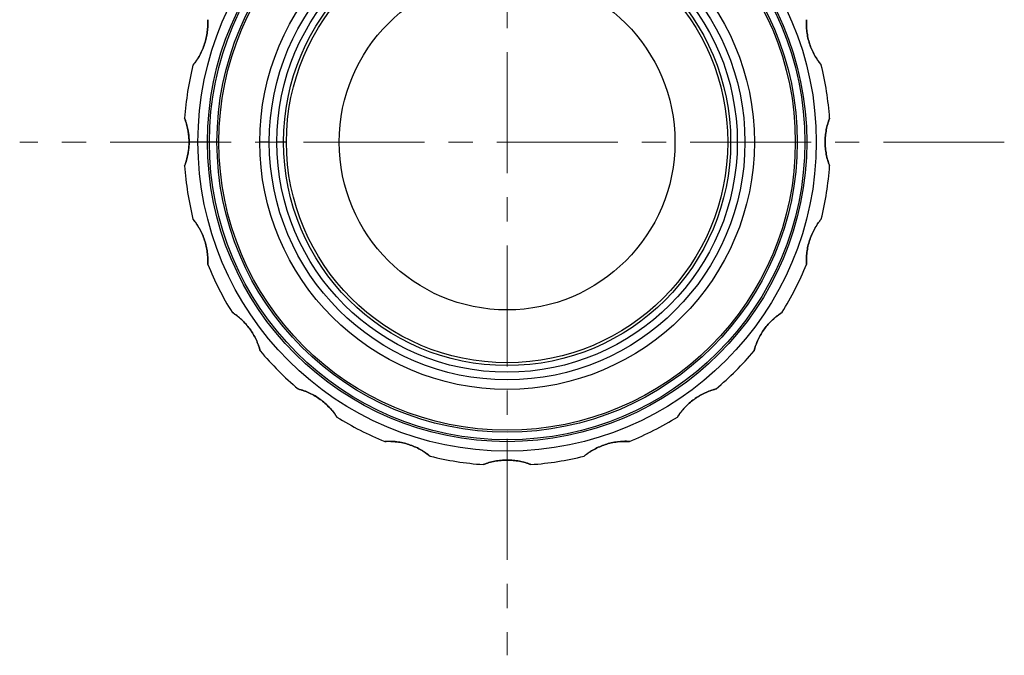
# Model space of a CAD drawing. Units: millimetres. Extents: x 0 to 297, y -2 to 208.
# Drawn here: x 200 to 251, y 111 to 145 of the extents above; entities that cross this region are included whole.
import ezdxf

# ---------------------------------------------------------------- set-up
doc = ezdxf.new("R2010")
doc.units = ezdxf.units.MM
doc.linetypes.add('CENTER', pattern=[10.16, 6.35, -1.27, 1.27, -1.27])
doc.layers.add('3中心线层', color=1, linetype='CENTER', lineweight=9)

msp = doc.modelspace()

# ---------------------------------------------------------------- linework, layer by layer
at = {"color": 7, "linetype": 'Continuous', "lineweight": 25}
for p, q in [((209.041, 138.438), (208.575, 138.438)), ((209.541, 138.438), (209.041, 138.438)), ((210.041, 138.438), (209.041, 138.438)), ((210.141, 138.438), (209.641, 138.438)), ((212.791, 138.438), (212.291, 138.438)), ((213.691, 138.438), (213.191, 138.438))]:
    msp.add_line(p, q, dxfattribs=at)
for radius in [16.25, 16.25, 16.25, 16.25, 15.75, 15.65, 15.65, 15.25, 15.15, 13, 13, 12.5, 12.5, 12.5, 12.5, 12.1, 12.1, 11.75, 11.75, 11.6, 8.823, 8.823]:
    msp.add_circle((225.291, 138.438), radius, dxfattribs=at)
for start, end in [(166.2326, 175.7674), (166.2326, 175.7674), (4.2326, 13.7674), (4.2326, 13.7674), (184.2326, 193.7674), (184.2326, 193.7674), (346.2326, 355.7674), (346.2326, 355.7674), (202.2326, 211.7674), (202.2326, 211.7674), (328.2326, 337.7674), (328.2326, 337.7674), (220.2326, 229.7674), (220.2326, 229.7674), (310.2326, 319.7674), (310.2326, 319.7674), (238.2326, 247.7674), (238.2326, 247.7674), (292.2326, 301.7674), (292.2326, 301.7674), (256.2326, 265.7674), (256.2326, 265.7674), (274.2326, 283.7674), (274.2326, 283.7674)]:
    msp.add_arc((225.291, 138.438), 17, start, end, dxfattribs=at)
for points, knots in [([(208.78, 142.484), (208.813, 142.525), (208.878, 142.607), (208.97, 142.737), (209.056, 142.871), (209.163, 143.057), (209.283, 143.298), (209.398, 143.602), (209.483, 143.916), (209.538, 144.235), (209.566, 144.558), (209.559, 144.765), (209.555, 144.87)], [0, 0, 0, 0, 0.064747, 0.128401, 0.19129, 0.253755, 0.378603, 0.500066, 0.621487, 0.746377, 0.87164, 1, 1, 1, 1]), ([(209.555, 144.87), (209.558, 144.818), (209.563, 144.713), (209.56, 144.554), (209.551, 144.395), (209.529, 144.181), (209.483, 143.916), (209.398, 143.602), (209.283, 143.298), (209.139, 143.008), (208.972, 142.731), (208.844, 142.567), (208.78, 142.484)], [0, 0, 0, 0, 0.064747, 0.128401, 0.19129, 0.253755, 0.378603, 0.500066, 0.621487, 0.746377, 0.87164, 1, 1, 1, 1]), ([(241.028, 144.87), (241.025, 144.818), (241.02, 144.713), (241.022, 144.554), (241.032, 144.395), (241.054, 144.181), (241.099, 143.916), (241.185, 143.602), (241.3, 143.298), (241.444, 143.008), (241.611, 142.731), (241.738, 142.567), (241.803, 142.484)], [0, 0, 0, 0, 0.064747, 0.1284015, 0.1912901, 0.2537547, 0.3786035, 0.500066, 0.621487, 0.7463772, 0.8716404, 1, 1, 1, 1]), ([(241.803, 142.484), (241.77, 142.525), (241.705, 142.607), (241.613, 142.737), (241.527, 142.871), (241.419, 143.057), (241.3, 143.298), (241.185, 143.602), (241.099, 143.916), (241.045, 144.235), (241.017, 144.558), (241.024, 144.765), (241.028, 144.87)], [0, 0, 0, 0, 0.064747, 0.128401, 0.19129, 0.253755, 0.378603, 0.500066, 0.621487, 0.746377, 0.87164, 1, 1, 1, 1]), ([(208.575, 138.438), (208.574, 138.481), (208.573, 138.566), (208.566, 138.695), (208.553, 138.824), (208.536, 138.953), (208.503, 139.145), (208.444, 139.399), (208.374, 139.594), (208.338, 139.693)], [0, 0, 0, 0, 0.096809, 0.194069, 0.292217, 0.39168, 0.49287, 0.743348, 1, 1, 1, 1]), ([(208.338, 139.693), (208.356, 139.643), (208.393, 139.546), (208.44, 139.393), (208.481, 139.239), (208.518, 139.064), (208.549, 138.868), (208.571, 138.653), (208.574, 138.509), (208.575, 138.438)], [0, 0, 0, 0, 0.129453, 0.256716, 0.382445, 0.507322, 0.674904, 0.838473, 1, 1, 1, 1]), ([(242.245, 139.693), (242.226, 139.643), (242.19, 139.546), (242.142, 139.393), (242.102, 139.239), (242.057, 139.03), (242.019, 138.763), (242.003, 138.438), (242.018, 138.113), (242.065, 137.793), (242.139, 137.478), (242.209, 137.282), (242.245, 137.183)], [0, 0, 0, 0, 0.064747, 0.128401, 0.19129, 0.253755, 0.378614, 0.500066, 0.621498, 0.746377, 0.87164, 1, 1, 1, 1]), ([(242.245, 137.183), (242.226, 137.233), (242.19, 137.331), (242.142, 137.483), (242.102, 137.637), (242.057, 137.847), (242.019, 138.113), (242.003, 138.438), (242.018, 138.763), (242.065, 139.083), (242.139, 139.399), (242.209, 139.594), (242.245, 139.693)], [0, 0, 0, 0, 0.064747, 0.1284015, 0.1912901, 0.2537547, 0.3786143, 0.5000662, 0.6214979, 0.7463772, 0.8716404, 1, 1, 1, 1]), ([(208.338, 137.183), (208.356, 137.233), (208.393, 137.331), (208.44, 137.483), (208.481, 137.637), (208.518, 137.812), (208.549, 138.008), (208.571, 138.223), (208.574, 138.367), (208.575, 138.438)], [0, 0, 0, 0, 0.129453, 0.256716, 0.382445, 0.507322, 0.674904, 0.838473, 1, 1, 1, 1]), ([(208.575, 138.438), (208.574, 138.395), (208.573, 138.31), (208.566, 138.181), (208.553, 138.052), (208.536, 137.923), (208.503, 137.731), (208.444, 137.478), (208.374, 137.282), (208.338, 137.183)], [0, 0, 0, 0, 0.096809, 0.194069, 0.292217, 0.39168, 0.49287, 0.743348, 1, 1, 1, 1]), ([(209.555, 132.006), (209.558, 132.059), (209.563, 132.163), (209.56, 132.322), (209.551, 132.482), (209.529, 132.695), (209.483, 132.96), (209.398, 133.274), (209.283, 133.578), (209.139, 133.868), (208.972, 134.146), (208.844, 134.309), (208.78, 134.392)], [0, 0, 0, 0, 0.064747, 0.128401, 0.19129, 0.253755, 0.378603, 0.500066, 0.621487, 0.746377, 0.87164, 1, 1, 1, 1]), ([(208.78, 134.392), (208.813, 134.351), (208.878, 134.27), (208.97, 134.139), (209.056, 134.005), (209.163, 133.82), (209.283, 133.578), (209.398, 133.274), (209.483, 132.96), (209.538, 132.641), (209.566, 132.319), (209.559, 132.111), (209.555, 132.006)], [0, 0, 0, 0, 0.064747, 0.128401, 0.19129, 0.253755, 0.378603, 0.500066, 0.621487, 0.746377, 0.87164, 1, 1, 1, 1]), ([(241.803, 134.392), (241.77, 134.351), (241.705, 134.27), (241.613, 134.139), (241.527, 134.005), (241.419, 133.82), (241.3, 133.578), (241.185, 133.274), (241.099, 132.96), (241.045, 132.641), (241.017, 132.319), (241.024, 132.111), (241.028, 132.006)], [0, 0, 0, 0, 0.064747, 0.128401, 0.19129, 0.253755, 0.378603, 0.500066, 0.621487, 0.746377, 0.87164, 1, 1, 1, 1]), ([(241.028, 132.006), (241.025, 132.059), (241.02, 132.163), (241.022, 132.322), (241.032, 132.482), (241.054, 132.695), (241.099, 132.96), (241.185, 133.274), (241.3, 133.578), (241.444, 133.868), (241.611, 134.146), (241.738, 134.309), (241.803, 134.392)], [0, 0, 0, 0, 0.064747, 0.128401, 0.19129, 0.253755, 0.378603, 0.500066, 0.621487, 0.746377, 0.87164, 1, 1, 1, 1]), ([(212.313, 127.458), (212.299, 127.509), (212.271, 127.61), (212.22, 127.76), (212.162, 127.909), (212.075, 128.105), (211.95, 128.343), (211.772, 128.615), (211.568, 128.869), (211.342, 129.101), (211.097, 129.313), (210.925, 129.429), (210.838, 129.488)], [0, 0, 0, 0, 0.064747, 0.128401, 0.19129, 0.253755, 0.378603, 0.500066, 0.621487, 0.746377, 0.87164, 1, 1, 1, 1]), ([(210.838, 129.488), (210.882, 129.459), (210.969, 129.402), (211.097, 129.306), (211.221, 129.205), (211.38, 129.062), (211.568, 128.869), (211.772, 128.616), (211.95, 128.343), (212.1, 128.057), (212.226, 127.759), (212.284, 127.559), (212.313, 127.458)], [0, 0, 0, 0, 0.064747, 0.128401, 0.19129, 0.253755, 0.378603, 0.500066, 0.621487, 0.746377, 0.87164, 1, 1, 1, 1]), ([(239.745, 129.488), (239.701, 129.459), (239.613, 129.402), (239.486, 129.306), (239.362, 129.205), (239.203, 129.062), (239.015, 128.869), (238.811, 128.616), (238.633, 128.343), (238.482, 128.057), (238.356, 127.759), (238.299, 127.559), (238.27, 127.458)], [0, 0, 0, 0, 0.064747, 0.128401, 0.19129, 0.253755, 0.378603, 0.500066, 0.621487, 0.746377, 0.87164, 1, 1, 1, 1]), ([(238.27, 127.458), (238.284, 127.509), (238.311, 127.61), (238.363, 127.76), (238.421, 127.909), (238.508, 128.105), (238.633, 128.343), (238.811, 128.615), (239.015, 128.869), (239.241, 129.101), (239.486, 129.313), (239.658, 129.429), (239.745, 129.488)], [0, 0, 0, 0, 0.064747, 0.128401, 0.19129, 0.253755, 0.378603, 0.500066, 0.621487, 0.746377, 0.87164, 1, 1, 1, 1]), ([(216.341, 123.985), (216.312, 124.029), (216.255, 124.116), (216.16, 124.244), (216.059, 124.367), (215.915, 124.527), (215.722, 124.715), (215.469, 124.918), (215.197, 125.097), (214.91, 125.247), (214.612, 125.373), (214.412, 125.431), (214.311, 125.46)], [0, 0, 0, 0, 0.064747, 0.1284015, 0.1912901, 0.2537547, 0.3786035, 0.500066, 0.621487, 0.7463772, 0.8716404, 1, 1, 1, 1]), ([(214.311, 125.46), (214.362, 125.446), (214.463, 125.418), (214.614, 125.367), (214.762, 125.309), (214.958, 125.222), (215.197, 125.096), (215.469, 124.918), (215.722, 124.715), (215.954, 124.488), (216.166, 124.244), (216.282, 124.072), (216.341, 123.985)], [0, 0, 0, 0, 0.064747, 0.128401, 0.19129, 0.253755, 0.378603, 0.500066, 0.621487, 0.746377, 0.87164, 1, 1, 1, 1]), ([(236.272, 125.46), (236.221, 125.446), (236.12, 125.418), (235.969, 125.367), (235.82, 125.309), (235.625, 125.222), (235.386, 125.096), (235.114, 124.918), (234.861, 124.715), (234.629, 124.488), (234.417, 124.244), (234.3, 124.072), (234.241, 123.985)], [0, 0, 0, 0, 0.064747, 0.128401, 0.19129, 0.253755, 0.378603, 0.500066, 0.621487, 0.746377, 0.87164, 1, 1, 1, 1]), ([(234.241, 123.985), (234.27, 124.029), (234.328, 124.116), (234.423, 124.244), (234.524, 124.367), (234.668, 124.527), (234.861, 124.715), (235.114, 124.918), (235.386, 125.097), (235.673, 125.247), (235.971, 125.373), (236.171, 125.431), (236.272, 125.46)], [0, 0, 0, 0, 0.064747, 0.128401, 0.19129, 0.253755, 0.378603, 0.500066, 0.621487, 0.746377, 0.87164, 1, 1, 1, 1]), ([(221.246, 121.927), (221.205, 121.959), (221.123, 122.025), (220.993, 122.117), (220.858, 122.203), (220.673, 122.31), (220.431, 122.429), (220.127, 122.545), (219.814, 122.63), (219.494, 122.685), (219.172, 122.712), (218.964, 122.705), (218.859, 122.702)], [0, 0, 0, 0, 0.064747, 0.128401, 0.19129, 0.253755, 0.378603, 0.500066, 0.621487, 0.746377, 0.87164, 1, 1, 1, 1]), ([(218.859, 122.702), (218.912, 122.704), (219.016, 122.709), (219.176, 122.707), (219.335, 122.698), (219.548, 122.676), (219.814, 122.63), (220.127, 122.545), (220.431, 122.429), (220.722, 122.286), (220.999, 122.119), (221.163, 121.991), (221.246, 121.927)], [0, 0, 0, 0, 0.064747, 0.128401, 0.19129, 0.253755, 0.378603, 0.500066, 0.621487, 0.746377, 0.87164, 1, 1, 1, 1]), ([(229.337, 121.927), (229.378, 121.959), (229.46, 122.025), (229.59, 122.117), (229.724, 122.203), (229.91, 122.31), (230.152, 122.429), (230.455, 122.545), (230.769, 122.63), (231.089, 122.685), (231.411, 122.712), (231.619, 122.705), (231.724, 122.702)], [0, 0, 0, 0, 0.064747, 0.128401, 0.19129, 0.253755, 0.378603, 0.500066, 0.621487, 0.746377, 0.87164, 1, 1, 1, 1]), ([(231.724, 122.702), (231.671, 122.704), (231.567, 122.709), (231.407, 122.707), (231.248, 122.698), (231.035, 122.676), (230.769, 122.63), (230.456, 122.545), (230.151, 122.429), (229.861, 122.286), (229.584, 122.119), (229.42, 121.991), (229.337, 121.927)], [0, 0, 0, 0, 0.064747, 0.128401, 0.19129, 0.253755, 0.378603, 0.500066, 0.621487, 0.746377, 0.87164, 1, 1, 1, 1]), ([(226.546, 121.484), (226.497, 121.503), (226.399, 121.54), (226.247, 121.587), (226.092, 121.628), (225.883, 121.672), (225.616, 121.711), (225.291, 121.727), (224.967, 121.711), (224.646, 121.664), (224.331, 121.591), (224.136, 121.52), (224.037, 121.484)], [0, 0, 0, 0, 0.064747, 0.128401, 0.19129, 0.253755, 0.378603, 0.500066, 0.621487, 0.746377, 0.87164, 1, 1, 1, 1]), ([(224.037, 121.484), (224.086, 121.503), (224.184, 121.54), (224.336, 121.587), (224.49, 121.628), (224.7, 121.672), (224.967, 121.711), (225.291, 121.727), (225.616, 121.711), (225.937, 121.664), (226.252, 121.591), (226.447, 121.52), (226.546, 121.484)], [0, 0, 0, 0, 0.064747, 0.128401, 0.19129, 0.253755, 0.378603, 0.500066, 0.621487, 0.746377, 0.87164, 1, 1, 1, 1])]:
    msp.add_open_spline(points, degree=3, knots=knots, dxfattribs=at)
at = {"layer": '3中心线层'}
for p, q in [((225.291, 163.476), (225.291, 111.46)), ((251.425, 138.438), (199.671, 138.438))]:
    msp.add_line(p, q, dxfattribs=at)

doc.saveas('drawing.dxf')
